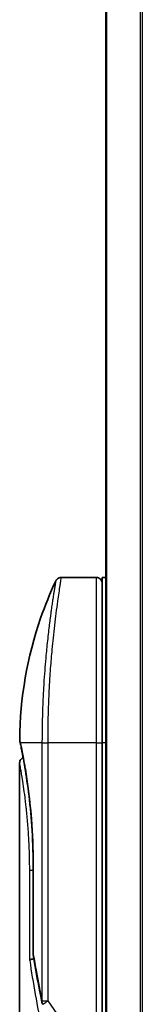
# Model space of a CAD drawing. Units: millimetres. Extents: x -1885 to 7940, y 44 to 1590.
# Drawn here: x 1139 to 1149, y 677 to 761 of the extents above; entities that cross this region are included whole.
import ezdxf

# ---------------------------------------------------------------- set-up
doc = ezdxf.new("R2010")
doc.units = ezdxf.units.MM
doc.header["$LTSCALE"] = 5.5
doc.layers.add('Visible (ISO)', color=7, linetype='Continuous', lineweight=35)
doc.layers.add('Visible Narrow (ISO)', color=7, linetype='Continuous', lineweight=25)

msp = doc.modelspace()

# ---------------------------------------------------------------- linework, layer by layer
at = {"layer": 'Visible (ISO)'}
for p, q in [((1145.9906, 1038.3962), (1145.9906, 588.3962)), ((1145.1906, 713.5962), (1142.2064, 713.5962)), ((1145.6906, 713.5962), (1145.6906, 699.5962)), ((1145.9906, 713.5962), (1145.6906, 713.5962)), ((1141.0723, 700.5962), (1141.0723, 700.5962)), ((1145.6906, 639.5962), (1145.6906, 699.5962)), ((1138.6906, 697.8957), (1138.6906, 658.1962)), ((1139.8325, 681.7198), (1139.8325, 689.2962))]:
    msp.add_line(p, q, dxfattribs=at)
for centre, start, end in [((1145.1906, 713.0962), 359.999071, 90), ((1140.3325, 681.7198), 180.000014, 189.471805), ((1141.0671, 677.7496), 191.433685, 215.269802)]:
    msp.add_arc(centre, 0.5, start, end, dxfattribs=at)
msp.add_ellipse((1139.2516, 699.5962), major_axis=(-0.4895, -0.102), ratio=0.9715092, start_param=6.2831278, end_param=6.283162, dxfattribs=at)
for points, knots in [([(1138.6919, 699.8895), (1138.7236, 703.3606), (1139.3315, 706.8708), (1140.8408, 711.2248), (1141.2704, 712.2808), (1141.7541, 713.3097)], [0, 0, 0, 0, 1.0413718, 1.0413718, 1.3824456, 1.3824456, 1.3824456, 1.3824456]), ([(1141.7542, 713.3098), (1141.7772, 713.3585), (1141.8086, 713.404), (1141.8827, 713.4811), (1141.9262, 713.5138), (1142.0202, 713.5633), (1142.0718, 713.5807), (1142.1513, 713.5939), (1142.1789, 713.5962), (1142.2064, 713.5962)], [0, 0, 0, 0, 0.016160272, 0.016160272, 0.032083614, 0.032083614, 0.048015466, 0.048015466, 0.056268566, 0.056268566, 0.056268566, 0.056268566]), ([(1138.7621, 699.4942), (1138.742, 699.5905), (1138.727, 699.6634), (1138.712, 699.7362), (1138.7083, 699.7544), (1138.7046, 699.7723), (1138.7037, 699.7768), (1138.7027, 699.7812), (1138.7025, 699.7823), (1138.7023, 699.7834), (1138.7022, 699.7837), (1138.7022, 699.7839), (1138.7022, 699.784), (1138.7022, 699.784), (1138.7022, 699.7841), (1138.7021, 699.7841), (1138.7021, 699.7841), (1138.7021, 699.7841), (1138.7021, 699.7841), (1138.7021, 699.7841), (1138.7021, 699.7841), (1138.7021, 699.7841), (1138.7021, 699.7841), (1138.7021, 699.7841), (1138.7021, 699.7841), (1138.7021, 699.7841), (1138.7021, 699.7841), (1138.6992, 699.7983), (1138.6916, 699.8541), (1138.6919, 699.8894)], [0, 0, 0, 0, 0.12401132, 0.12401132, 0.18620224, 0.18620224, 0.21707957, 0.21707957, 0.23237329, 0.23237329, 0.23994384, 0.23994384, 0.2436908, 0.2436908, 0.24554528, 0.24554528, 0.24646324, 0.24646324, 0.2469182, 0.2469182, 0.24714598, 0.24714598, 0.24726984, 0.24726984, 0.24733316, 0.24733316, 0.2473458, 0.2473458, 0.25791562, 0.25791562, 0.25791562, 0.25791562]), ([(1138.7621, 699.4942), (1138.742, 699.5905), (1138.727, 699.6634), (1138.712, 699.7362), (1138.7083, 699.7544), (1138.7046, 699.7723), (1138.7037, 699.7768), (1138.7027, 699.7812), (1138.7025, 699.7823), (1138.7023, 699.7834), (1138.7022, 699.7837), (1138.7022, 699.7839), (1138.7022, 699.784), (1138.7022, 699.784), (1138.7022, 699.7841), (1138.7021, 699.7841), (1138.7021, 699.7841), (1138.7021, 699.7841), (1138.7021, 699.7841), (1138.7021, 699.7841)], [0, 0, 0, 0, 0.12401132, 0.12401132, 0.18620224, 0.18620224, 0.21707957, 0.21707957, 0.23237329, 0.23237329, 0.23994384, 0.23994384, 0.24369077, 0.24369077, 0.24554516, 0.24554516, 0.24646277, 0.24646277, 0.24685014, 0.24685014, 0.24685014, 0.24685014]), ([(1139.8325, 689.2962), (1139.8325, 690.3943), (1139.7929, 691.5062), (1139.6534, 693.5742), (1139.5532, 694.5574), (1139.33, 696.3219), (1139.2043, 697.1196), (1138.9775, 698.4258), (1138.8746, 698.945), (1138.7891, 699.3641), (1138.7747, 699.4339), (1138.7621, 699.4942)], [0, 0, 0, 0, 0.329434, 0.329434, 0.6544561, 0.6544561, 0.9873872, 0.9873872, 1.3264393, 1.3264393, 1.4051513, 1.4051513, 1.4051513, 1.4051513]), ([(1138.9867, 698.3528), (1138.9152, 698.7384), (1138.8527, 699.0521), (1138.7896, 699.3614), (1138.7754, 699.4302), (1138.763, 699.4898)], [1.09528844, 1.09528844, 1.09528844, 1.09528844, 1.32597772, 1.32597772, 1.40327825, 1.40327825, 1.40327825, 1.40327825]), ([(1138.6906, 697.8957), (1138.6905, 697.9496), (1138.6994, 698.0041), (1138.7334, 698.1054), (1138.7587, 698.1536), (1138.8223, 698.2386), (1138.8615, 698.2764), (1138.9307, 698.3245), (1138.9581, 698.34), (1138.9867, 698.3528)], [0, 0, 0, 0, 0.016143429, 0.016143429, 0.032066851, 0.032066851, 0.047998969, 0.047998969, 0.057340325, 0.057340325, 0.057340325, 0.057340325]), ([(1139.8944, 681.3103), (1139.8813, 681.3088), (1139.8683, 681.307), (1139.7982, 681.2964), (1139.746, 681.2841), (1139.662, 681.2568), (1139.6291, 681.2423), (1139.5797, 681.2131), (1139.562, 681.1986), (1139.5479, 681.1804), (1139.5455, 681.1768), (1139.5435, 681.1733)], [-0.053494871, -0.053494871, -0.053494871, -0.053494871, -0.049345372, -0.049345372, -0.030708042, -0.030708042, -0.014523547, -0.014523547, 0, 0, 0.003465603, 0.003465603, 0.003465603, 0.003465603])]:
    msp.add_open_spline(points, degree=3, knots=knots, dxfattribs=at)
msp.add_open_spline([(1140.577, 677.6504), (1140.3057, 678.9915), (1140.0588, 680.3216), (1139.8393, 681.6375)], degree=3, dxfattribs=at)
at = {"layer": 'Visible Narrow (ISO)'}
for p, q in [((1146.0985, 588.3962), (1146.0985, 1038.3962)), ((1148.9071, 1038.3962), (1148.9071, 588.3962)), ((1149.0992, 588.3962), (1149.0992, 1038.3962)), ((1145.1906, 713.5962), (1145.1906, 699.5962)), ((1140.586, 699.5962), (1138.7522, 699.5962)), ((1140.586, 699.5962), (1141.0671, 699.5962)), ((1140.586, 699.5962), (1140.586, 677.7496)), ((1145.1906, 699.5962), (1141.0671, 699.5962)), ((1141.0671, 699.5962), (1141.0671, 677.7496)), ((1145.1906, 699.5962), (1145.6906, 699.5962)), ((1145.1906, 699.5962), (1145.1906, 639.5962)), ((1145.9906, 699.5962), (1145.6906, 699.5962)), ((1139.8325, 688.7962), (1139.5435, 688.7962)), ((1139.5435, 681.1733), (1139.5435, 688.7962)), ((1139.8325, 689.2962), (1139.844, 689.2962)), ((1139.844, 689.2962), (1139.844, 681.7198)), ((1139.8325, 681.7198), (1139.844, 681.7198)), ((1140.586, 677.7496), (1141.0671, 677.7496)), ((1141.0671, 677.7495), (1143.6906, 674.0394))]:
    msp.add_line(p, q, dxfattribs=at)
for centre, major_axis, ratio, start_param, end_param in [((1139.2516, 699.5962), (-0.4895, -0.102), 0.9715092, 6.071994, 6.2831278), ((1174.7132, 638.8433), (30.8455, -66.6265), 0.2792199, 3.9021635, 4.010026), ((1140.3325, 681.7198), (-0.4932, -0.0823), 0.6018592, 6.0127732, 6.2831855), ((1141.0671, 677.7496), (-0.4901, -0.0991), 0.5733088, 5.9439543, 6.2831796)]:
    msp.add_ellipse(centre, major_axis=major_axis, ratio=ratio, start_param=start_param, end_param=end_param, dxfattribs=at)
for points, knots in [([(1141.7542, 713.3098), (1141.7542, 713.3098), (1141.7542, 713.3098), (1141.7542, 713.3098), (1141.7542, 713.3098), (1141.754, 713.3088), (1141.7537, 713.3069), (1141.7526, 713.3007), (1141.7496, 713.2844), (1141.7454, 713.2599), (1141.7411, 713.2347), (1141.735, 713.2003), (1141.7272, 713.1554), (1141.7232, 713.1326), (1141.7189, 713.1072), (1141.7142, 713.0794), (1141.7002, 712.996), (1141.684, 712.8973), (1141.6632, 712.7708), (1141.6618, 712.7627), (1141.6605, 712.7544), (1141.6591, 712.7461), (1141.6467, 712.6708), (1141.6332, 712.5878), (1141.6185, 712.4972), (1141.6049, 712.4129), (1141.5903, 712.3219), (1141.5748, 712.2246), (1141.553, 712.0865), (1141.5295, 711.9359), (1141.5051, 711.7754), (1141.4858, 711.6485), (1141.4607, 711.4806), (1141.44, 711.339), (1141.4184, 711.1915), (1141.3949, 711.0283), (1141.3699, 710.8504), (1141.3546, 710.7418), (1141.3394, 710.6324), (1141.3246, 710.5236), (1141.3151, 710.4542), (1141.3057, 710.385), (1141.2965, 710.3165), (1141.2479, 709.9532), (1141.1984, 709.5621), (1141.1494, 709.1486), (1141.0946, 708.6853), (1141.0406, 708.1941), (1140.9897, 707.6875), (1140.9672, 707.4629), (1140.9453, 707.2354), (1140.9242, 707.0061), (1140.8934, 706.6711), (1140.8644, 706.3321), (1140.8372, 705.9905), (1140.8076, 705.6182), (1140.7803, 705.243), (1140.7557, 704.868), (1140.7509, 704.7948), (1140.7462, 704.7217), (1140.7417, 704.6486), (1140.7395, 704.6144), (1140.7374, 704.5801), (1140.7353, 704.5459), (1140.7253, 704.3819), (1140.7158, 704.2176), (1140.7068, 704.0538), (1140.687, 703.6932), (1140.6697, 703.3344), (1140.6554, 702.9878), (1140.6551, 702.9808), (1140.6548, 702.9738), (1140.6545, 702.9668), (1140.6448, 702.7318), (1140.6364, 702.4972), (1140.6289, 702.2669), (1140.6246, 702.1346), (1140.6207, 702.0038), (1140.6171, 701.8757), (1140.6163, 701.8463), (1140.6155, 701.817), (1140.6147, 701.7879), (1140.6103, 701.6241), (1140.6065, 701.465), (1140.6034, 701.3135), (1140.6024, 701.2634), (1140.6014, 701.214), (1140.6005, 701.165), (1140.5981, 701.0314), (1140.596, 700.9014), (1140.5942, 700.775), (1140.5929, 700.6841), (1140.5917, 700.5952), (1140.5908, 700.5088), (1140.5907, 700.5044), (1140.5907, 700.5), (1140.5906, 700.4956), (1140.5906, 700.4876), (1140.5905, 700.4797), (1140.5904, 700.4719), (1140.5899, 700.4149), (1140.5895, 700.3625), (1140.5891, 700.3114), (1140.5887, 700.261), (1140.5883, 700.2118), (1140.5879, 700.1619), (1140.5877, 700.1349), (1140.5875, 700.1077), (1140.5873, 700.0801), (1140.5871, 700.0316), (1140.587, 699.9896), (1140.5867, 699.9453), (1140.5867, 699.9268), (1140.5866, 699.9079), (1140.5865, 699.8883), (1140.5864, 699.8571), (1140.5863, 699.8258), (1140.5862, 699.7952), (1140.586, 699.7566), (1140.586, 699.719), (1140.586, 699.6834), (1140.586, 699.6529), (1140.586, 699.6238), (1140.586, 699.5962)], [31.4790797, 31.4790797, 31.4790797, 31.4790797, 31.4790797, 31.4790797, 31.4790797, 31.8333722, 31.8333722, 31.8333722, 32.947562, 32.947562, 32.947562, 34.0894487, 34.0894487, 34.0894487, 34.6687336, 34.6687336, 34.6687336, 36.4081819, 36.4081819, 36.4081819, 36.5202413, 36.5202413, 36.5202413, 37.5311247, 37.5311247, 37.5311247, 38.4720504, 38.4720504, 38.4720504, 39.8075036, 39.8075036, 39.8075036, 40.8641004, 40.8641004, 40.8641004, 41.9647381, 41.9647381, 41.9647381, 42.6368082, 42.6368082, 42.6368082, 43.0653758, 43.0653758, 43.0653758, 45.3365296, 45.3365296, 45.3365296, 47.8809661, 47.8809661, 47.8809661, 49.0091114, 49.0091114, 49.0091114, 50.6570538, 50.6570538, 50.6570538, 52.4534826, 52.4534826, 52.4534826, 52.8039224, 52.8039224, 52.8039224, 52.968006, 52.968006, 52.968006, 53.7533676, 53.7533676, 53.7533676, 55.4817925, 55.4817925, 55.4817925, 55.5166925, 55.5166925, 55.5166925, 56.6883416, 56.6883416, 56.6883416, 57.3614027, 57.3614027, 57.3614027, 57.5157764, 57.5157764, 57.5157764, 58.3845884, 58.3845884, 58.3845884, 58.6716005, 58.6716005, 58.6716005, 59.4544999, 59.4544999, 59.4544999, 60.0177202, 60.0177202, 60.0177202, 60.0464036, 60.0464036, 60.0464036, 60.0988256, 60.0988256, 60.0988256, 60.4804935, 60.4804935, 60.4804935, 60.8578212, 60.8578212, 60.8578212, 61.0619869, 61.0619869, 61.0619869, 61.4219772, 61.4219772, 61.4219772, 61.5725379, 61.5725379, 61.5725379, 61.8121634, 61.8121634, 61.8121634, 62.1146609, 62.1146609, 62.1146609, 62.3745537, 62.3745537, 62.3745537, 62.3745537]), ([(1142.2064, 713.5962), (1142.2064, 713.5962), (1142.2047, 713.5863), (1142.2014, 713.5666), (1142.2005, 713.5611), (1142.1995, 713.555), (1142.1983, 713.5481), (1142.1953, 713.53), (1142.1914, 713.5068), (1142.1868, 713.4786), (1142.1771, 713.4198), (1142.164, 713.3391), (1142.1477, 713.237), (1142.1442, 713.2146), (1142.1405, 713.1912), (1142.1366, 713.1667), (1142.1227, 713.0794), (1142.1069, 712.9787), (1142.0893, 712.8658), (1142.0759, 712.7797), (1142.0564, 712.6532), (1142.0409, 712.5515), (1142.0371, 712.5265), (1142.0333, 712.5011), (1142.0294, 712.4753), (1141.9972, 712.2626), (1141.9616, 712.0211), (1141.9236, 711.7541), (1141.915, 711.6937), (1141.9063, 711.6321), (1141.8975, 711.5695), (1141.8542, 711.2602), (1141.8087, 710.9239), (1141.7622, 710.5613), (1141.7223, 710.2508), (1141.6817, 709.9209), (1141.6411, 709.5706), (1141.6392, 709.5547), (1141.6374, 709.5387), (1141.6355, 709.5227), (1141.5973, 709.1918), (1141.5596, 708.8478), (1141.5231, 708.4934), (1141.4897, 708.1698), (1141.4573, 707.8375), (1141.4262, 707.4983), (1141.4033, 707.2482), (1141.3811, 706.9944), (1141.3597, 706.7375), (1141.3546, 706.6758), (1141.3495, 706.614), (1141.3445, 706.552), (1141.3207, 706.2573), (1141.2981, 705.9599), (1141.2771, 705.6618), (1141.2576, 705.3848), (1141.2393, 705.1072), (1141.2226, 704.8308), (1141.2124, 704.6614), (1141.2027, 704.4925), (1141.1935, 704.3243), (1141.1887, 704.2359), (1141.184, 704.1475), (1141.1795, 704.0592), (1141.1672, 703.8197), (1141.156, 703.5812), (1141.1459, 703.3456), (1141.1364, 703.1232), (1141.1278, 702.9033), (1141.1202, 702.6876), (1141.113, 702.4824), (1141.1067, 702.281), (1141.1012, 702.0847), (1141.0984, 701.9853), (1141.0958, 701.8873), (1141.0934, 701.7908), (1141.0913, 701.7054), (1141.0894, 701.6207), (1141.0876, 701.5368), (1141.0839, 701.3682), (1141.0808, 701.2033), (1141.0783, 701.0439), (1141.0759, 700.8921), (1141.0739, 700.7454), (1141.0724, 700.6053), (1141.0709, 700.4702), (1141.0699, 700.3413), (1141.0691, 700.22), (1141.0689, 700.1919), (1141.0687, 700.1643), (1141.0686, 700.137), (1141.0681, 700.0499), (1141.0677, 699.9657), (1141.0675, 699.885), (1141.0672, 699.7826), (1141.0671, 699.6859), (1141.0671, 699.5962)], [0, 0, 0, 0, 1.1344817, 1.1344817, 1.1344817, 1.4461083, 1.4461083, 1.4461083, 2.2637294, 2.2637294, 2.2637294, 3.9686796, 3.9686796, 3.9686796, 4.3418915, 4.3418915, 4.3418915, 5.6735262, 5.6735262, 5.6735262, 6.6887235, 6.6887235, 6.6887235, 6.9382056, 6.9382056, 6.9382056, 8.9909753, 8.9909753, 8.9909753, 9.45559, 9.45559, 9.45559, 11.7478986, 11.7478986, 11.7478986, 13.711466, 13.711466, 13.711466, 13.800842, 13.800842, 13.800842, 15.6490216, 15.6490216, 15.6490216, 17.3364671, 17.3364671, 17.3364671, 18.5809125, 18.5809125, 18.5809125, 18.8797889, 18.8797889, 18.8797889, 20.3020029, 20.3020029, 20.3020029, 21.6240122, 21.6240122, 21.6240122, 22.4340903, 22.4340903, 22.4340903, 22.8601072, 22.8601072, 22.8601072, 24.0166072, 24.0166072, 24.0166072, 25.1088286, 25.1088286, 25.1088286, 26.1481472, 26.1481472, 26.1481472, 26.6739717, 26.6739717, 26.6739717, 27.1391339, 27.1391339, 27.1391339, 28.0743245, 28.0743245, 28.0743245, 28.9643425, 28.9643425, 28.9643425, 29.8224666, 29.8224666, 29.8224666, 30.0209731, 30.0209731, 30.0209731, 30.6557066, 30.6557066, 30.6557066, 31.4604536, 31.4604536, 31.4604536, 31.4604536]), ([(1138.6919, 699.8893), (1138.6919, 699.8893), (1138.6945, 699.877), (1138.6995, 699.8523), (1138.7087, 699.8071), (1138.7265, 699.7204), (1138.7522, 699.5962)], [4.1143785, 4.1143785, 4.1143785, 4.1143785, 5.5663935, 5.5663935, 5.5663935, 8.2287289, 8.2287289, 8.2287289, 8.2287289]), ([(1138.7522, 699.5962), (1138.8113, 699.3151), (1138.9088, 698.8419), (1139.0196, 698.2371), (1139.0454, 698.0961), (1139.0721, 697.9472), (1139.0995, 697.7899), (1139.1133, 697.7103), (1139.1269, 697.6309), (1139.1412, 697.5466), (1139.225, 697.0513), (1139.3139, 696.4823), (1139.3979, 695.8614), (1139.5096, 695.0363), (1139.6137, 694.1098), (1139.6919, 693.1244), (1139.7883, 691.9092), (1139.844, 690.604), (1139.844, 689.2962)], [0, 0, 0, 0, 4.9210891, 4.9210891, 4.9210891, 6.0681686, 6.0681686, 6.0681686, 6.6484847, 6.6484847, 6.6484847, 10.0593264, 10.0593264, 10.0593264, 14.5917953, 14.5917953, 14.5917953, 20.1812515, 20.1812515, 20.1812515, 20.1812515]), ([(1139.5435, 688.7962), (1139.5435, 689.1897), (1139.5386, 689.5932), (1139.5284, 690.0029), (1139.5182, 690.4092), (1139.5022, 690.8333), (1139.4811, 691.2487), (1139.4586, 691.6915), (1139.4283, 692.1581), (1139.3944, 692.5896), (1139.3599, 693.0285), (1139.3206, 693.4534), (1139.2788, 693.8539), (1139.2737, 693.903), (1139.2684, 693.953), (1139.2632, 694.0013), (1139.2479, 694.1434), (1139.2321, 694.2853), (1139.2156, 694.4271), (1139.1935, 694.6172), (1139.1713, 694.7989), (1139.15, 694.9669), (1139.1062, 695.3111), (1139.0624, 695.6277), (1139.0201, 695.9163), (1138.979, 696.1971), (1138.9363, 696.4716), (1138.8997, 696.6974), (1138.8706, 696.877), (1138.8454, 697.0258), (1138.8206, 697.1707), (1138.8116, 697.2231), (1138.8057, 697.2571), (1138.7974, 697.3047), (1138.7814, 697.3963), (1138.7696, 697.4629), (1138.7568, 697.5344), (1138.7448, 697.6015), (1138.7343, 697.6593), (1138.7254, 697.7079), (1138.7082, 697.8019), (1138.6962, 697.866), (1138.6923, 697.8871), (1138.6912, 697.8931), (1138.6906, 697.8959), (1138.6906, 697.8957)], [0, 0, 0, 0, 1.9326653, 1.9326653, 1.9326653, 3.8488842, 3.8488842, 3.8488842, 5.8916984, 5.8916984, 5.8916984, 7.9696267, 7.9696267, 7.9696267, 8.2240952, 8.2240952, 8.2240952, 8.9724883, 8.9724883, 8.9724883, 9.9753498, 9.9753498, 9.9753498, 12.0308764, 12.0308764, 12.0308764, 14.0313897, 14.0313897, 14.0313897, 15.6217751, 15.6217751, 15.6217751, 16.1972366, 16.1972366, 16.1972366, 17.3057245, 17.3057245, 17.3057245, 18.3470187, 18.3470187, 18.3470187, 20.362564, 20.362564, 20.362564, 20.9336993, 20.9336993, 20.9336993, 20.9336993]), ([(1139.844, 681.7198), (1139.8868, 681.4655), (1139.9307, 681.2108), (1139.9756, 680.9555), (1140.0214, 680.695), (1140.0669, 680.4413), (1140.1156, 680.1758), (1140.2618, 679.3772), (1140.4167, 678.5779), (1140.586, 677.7496)], [0, 0, 0, 0, 1.3966989, 1.3966989, 1.3966989, 2.8211084, 2.8211084, 2.8211084, 7.1049952, 7.1049952, 7.1049952, 7.1049952]), ([(1140.6641, 677.4646), (1140.6679, 677.4673), (1140.749, 677.5246), (1140.8829, 677.6192), (1140.9397, 677.6594), (1141.0034, 677.7045), (1141.0671, 677.7495)], [0.3888947, 0.3888947, 0.3888947, 0.3888947, 1.2078046, 1.2078046, 1.2078046, 1.5555796, 1.5555796, 1.5555796, 1.5555796])]:
    msp.add_open_spline(points, degree=3, knots=knots, dxfattribs=at)

doc.saveas('drawing.dxf')
